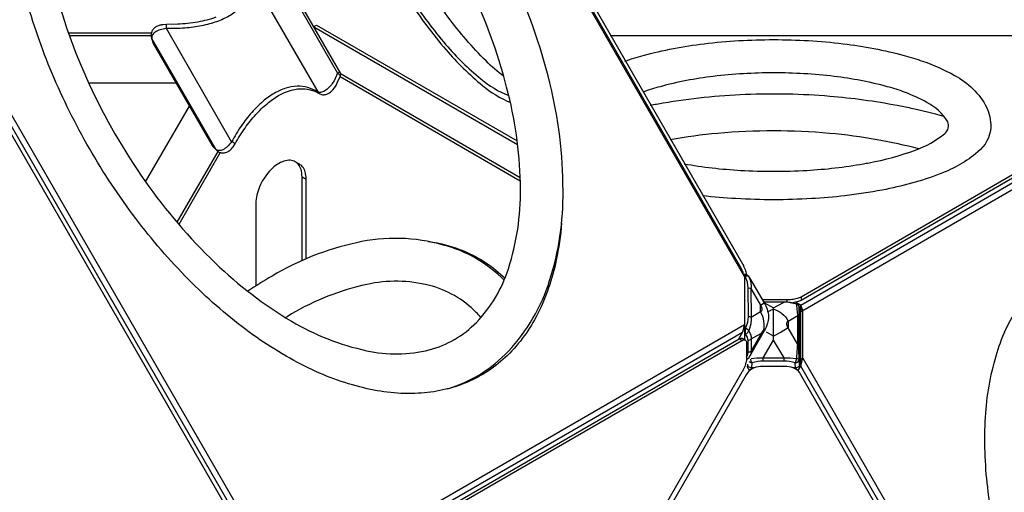
# Model space of a CAD drawing. Units: millimetres. Extents: x -4801 to 5980, y -4884 to 6136.
# Drawn here: x 932 to 1698, y -574 to -207 of the extents above; entities that cross this region are included whole.
import ezdxf

# ---------------------------------------------------------------- set-up
doc = ezdxf.new("R2010")
doc.units = ezdxf.units.MM
doc.header["$LTSCALE"] = 0.2
doc.header["$MEASUREMENT"] = 0
doc.header["$PDMODE"] = 1
doc.layers.add('HAGS-Dim Plan', color=7, linetype='Continuous', lineweight=100)
doc.layers.add('HAGS-Plan', color=7, linetype='Continuous')
doc.styles.get("Standard").update_dxf_attribs({"font": 'g13f12d.shx', "height": 300})
doc.dimstyles.new('HAGS - Dim Plan', dxfattribs={"dimtxt": 300, "dimasz": 200, "dimexe": 0.18, "dimexo": 0.0625, "dimgap": 150, "dimtad": 0, "dimlfac": 0.001, "dimrnd": 0.05, "dimzin": 1, "dimdsep": 46, "dimtxsty": 'Standard', "dimblk": 'HAGS - Dim Plan arrow', "dimcen": 0.1, "dimse1": 1, "dimse2": 1, "dimclrd": 1, "dimadec": 0, "dimazin": 0, "dimtfac": 1, "dimtofl": 0, "dimtmove": 0, "dimatfit": 3, "dimfxl": 1, "dimtolj": 1, "dimtzin": 0, "dimarcsym": 0})

# ---------------------------------------------------------------- blocks, each defined once
blk = doc.blocks.new('HAGS - Dim Plan arrow')
at = {"color": 1, "lineweight": 0}
blk.add_lwpolyline([(0, 0, 0, 0.35, 0), (-1, 0, 0.015, 0.015, 0)], format="xyseb", dxfattribs=at)
blk = doc.blocks.new('*D2')
at = {"layer": 'Defpoints', "color": 0, "transparency": 16777216}
for p in [(423.75, 4937.5), (1974.76, -4058.27), (5783.39, -4058.27)]:
    blk.add_point(p, dxfattribs=at)
at = {"layer": 'HAGS-Dim Plan', "color": 1, "lineweight": -2, "transparency": 16777216}
for p, q in [((5783.39, 4737.5), (5783.39, 1051.27)), ((5783.39, -3858.27), (5783.39, -172.03))]:
    blk.add_line(p, q, dxfattribs=at)
at = {"layer": 'HAGS-Dim Plan', "color": 1, "lineweight": -2, "transparency": 16777216, "xscale": 200, "yscale": 200, "zscale": 200}
for p, rotation in [((5783.39, 4937.5), 90), ((5783.39, -4058.27), 270)]:
    blk.add_blockref('HAGS - Dim Plan arrow', p, dxfattribs=dict(at, rotation=rotation))
at = {"layer": 'HAGS-Dim Plan', "color": 0, "transparency": 16777216, "insert": (5783.39, 439.62), "char_height": 300, "attachment_point": 5, "rotation": 90}
blk.add_mtext('\\A1;9.00m', dxfattribs=at)
blk = doc.blocks.new('*D3')
at = {"layer": 'Defpoints', "color": 0, "transparency": 16777216}
for p in [(330.66, 2411.34, 626.86), (5241.45, 2411.34), (1849.33, -1534.48)]:
    blk.add_point(p, dxfattribs=at)
at = {"layer": 'HAGS-Dim Plan', "color": 1, "lineweight": -2, "transparency": 16777216}
for p, q in [((5241.45, 2211.34), (5241.45, 1044.39)), ((5241.45, -1334.48), (5241.45, -167.53))]:
    blk.add_line(p, q, dxfattribs=at)
at = {"layer": 'HAGS-Dim Plan', "color": 1, "lineweight": -2, "transparency": 16777216, "xscale": 200, "yscale": 200, "zscale": 200}
for p, rotation in [((5241.45, 2411.34), 90), ((5241.45, -1534.48), 270)]:
    blk.add_blockref('HAGS - Dim Plan arrow', p, dxfattribs=dict(at, rotation=rotation))
at = {"layer": 'HAGS-Dim Plan', "color": 0, "transparency": 16777216, "insert": (5241.45, 438.43), "char_height": 300, "attachment_point": 5, "rotation": 90}
blk.add_mtext('\\A1;3.95m', dxfattribs=at)
blk = doc.blocks.new('*D4')
at = {"layer": 'Defpoints', "color": 0, "transparency": 16777216}
for p in [(4800.38, 5938.68), (-4800.55, -876.38), (4800.38, -876.55)]:
    blk.add_point(p, dxfattribs=at)
at = {"layer": 'HAGS-Dim Plan', "color": 1, "lineweight": -2, "transparency": 16777216}
for p, q in [((-4600.55, 5938.68), (-611.74, 5938.68)), ((4600.38, 5938.68), (611.56, 5938.68))]:
    blk.add_line(p, q, dxfattribs=at)
at = {"layer": 'HAGS-Dim Plan', "color": 1, "lineweight": -2, "transparency": 16777216, "xscale": 200, "yscale": 200, "zscale": 200, "rotation": 180}
blk.add_blockref('HAGS - Dim Plan arrow', (-4800.55, 5938.68), dxfattribs=at)
at = {"layer": 'HAGS-Dim Plan', "color": 1, "lineweight": -2, "transparency": 16777216, "xscale": 200, "yscale": 200, "zscale": 200}
blk.add_blockref('HAGS - Dim Plan arrow', (4800.38, 5938.68), dxfattribs=at)
at = {"layer": 'HAGS-Dim Plan', "color": 0, "transparency": 16777216, "insert": (-0.09, 5938.68), "char_height": 300, "attachment_point": 5}
blk.add_mtext('\\A1;9.60m', dxfattribs=at)
blk = doc.blocks.new('*D5')
at = {"layer": 'Defpoints', "color": 0, "transparency": 16777216}
for p in [(-2274.38, 5415.61), (-2274.38, -876.34), (2274.21, -876.51)]:
    blk.add_point(p, dxfattribs=at)
at = {"layer": 'HAGS-Dim Plan', "color": 1, "lineweight": -2, "transparency": 16777216}
for p, q in [((-2074.38, 5415.61), (-620.52, 5415.61)), ((2074.21, 5415.61), (620.35, 5415.61))]:
    blk.add_line(p, q, dxfattribs=at)
at = {"layer": 'HAGS-Dim Plan', "color": 1, "lineweight": -2, "transparency": 16777216, "xscale": 200, "yscale": 200, "zscale": 200, "rotation": 180}
blk.add_blockref('HAGS - Dim Plan arrow', (-2274.38, 5415.61), dxfattribs=at)
at = {"layer": 'HAGS-Dim Plan', "color": 1, "lineweight": -2, "transparency": 16777216, "xscale": 200, "yscale": 200, "zscale": 200}
blk.add_blockref('HAGS - Dim Plan arrow', (2274.21, 5415.61), dxfattribs=at)
at = {"layer": 'HAGS-Dim Plan', "color": 0, "transparency": 16777216, "insert": (-0.09, 5415.61), "char_height": 300, "attachment_point": 5}
blk.add_mtext('\\A1;4.55m', dxfattribs=at)

msp = doc.modelspace()

# ---------------------------------------------------------------- linework, layer by layer
at = {"layer": 'HAGS-Plan'}
for points in [[(1110.676, 203.892), (1117.104, 203.892), (1123.156, 202.27), (1155.217, 183.763), (1496.249, -406.92), (1496.246, -443.94), (1494.624, -449.992), (1491.489, -455.423)], [(1117.037, -620.743), (780.435, -37.732)], [(782.057, -31.681), (1123.089, -622.364)], [(1133.88, -169.39), (1179.693, -248.751), (1181.502, -247.707)], [(1161.219, -212.571), (1163.355, -211.338), (1319.366, -301.411)], [(1161.26, -212.643), (1319.7, -304.118)], [(970.399, -217.526), (1034.861, -217.526)], [(1034.68, -219.779), (971.193, -219.779)], [(1085.242, -308.381), (1084.934, -307.868), (1035.294, -221.876), (1035.004, -221.353)], [(1391.589, -219.5), (1646.083, -219.503)], [(1539.858, -428.977), (1876.522, -234.604)], [(1541.479, -433.156), (1882.574, -236.225)], [(1181.608, -251.439), (1321.791, -332.374)], [(1182.055, -249.097), (1321.703, -329.722)], [(1054.126, -256.445), (986.146, -256.445)], [(1030.438, -333.175), (1064.431, -274.298)], [(1086.477, -309.447), (1054.712, -364.464)], [(1088.49, -310.464), (1056.266, -366.278)], [(1150.023, -319.392), (1146.79, -317.525)], [(1152.05, -329.151), (1155.283, -331.017)], [(1496.618, -406.266), (1496.675, -404.935)], [(1496.235, -446.991), (1496.823, -446.981), (1498.61, -442.202), (1499.204, -437.886), (1499.091, -415.492), (1498.454, -411.143), (1496.618, -406.266), (1495.839, -406.211)], [(1527.576, -424.763), (1510.098, -424.763)], [(1511.002, -426.328), (1526.672, -426.329)], [(1526.576, -426.496), (1511.091, -426.483)], [(1511.265, -426.785), (1518.804, -431.009)], [(1518.803, -439.84), (1518.804, -431.009), (1526.43, -426.749)], [(1526.43, -426.749), (1526.883, -426.496), (1526.883, -426.333)], [(1529.102, -424.763), (1529.102, -426.403)], [(1539.833, -476.265), (1539.854, -476.228), (1541.476, -470.176), (1541.479, -433.156), (1539.858, -428.977), (1535.811, -426.639)], [(1540.101, -422.646), (1540.101, -425.161)], [(1538.659, -430.799), (1539.858, -431.491), (1539.593, -434.245), (1539.59, -471.265), (1539.854, -476.228)], [(1541.479, -433.156), (1539.593, -434.245)], [(1539.858, -431.491), (1539.858, -428.977)], [(1155.15, -640.871), (1496.246, -443.94)], [(1496.235, -443.978), (1496.235, -455.716)], [(1526.879, -472.385), (1526.879, -469.9), (1518.801, -455.988), (1518.803, -439.959)], [(1157.959, -644.365), (1494.624, -449.992)], [(1497.758, -469.126), (1498.414, -468.048), (1498.951, -465.588), (1498.951, -456.258), (1498.414, -453.847), (1496.836, -451.401), (1496.235, -451.41)], [(1511.019, -448.599), (1511.521, -448.879)], [(1524.533, -449.765), (1518.802, -453.092), (1513.116, -449.81)], [(1494.09, -456.435), (1491.913, -455.178)], [(1496.66, -455.961), (1494.705, -454.832)], [(1510.722, -472.384), (1510.722, -469.899), (1518.801, -455.988)], [(1538.968, -475.168), (1538.955, -475.008), (1538.93, -474.701)], [(1541.476, -470.176), (1539.59, -471.265)], [(1541.476, -470.176), (1882.507, -1060.86)], [(1497.881, -476.198), (1500, -479.868)], [(1498.633, -475.166), (1498.646, -475.006), (1498.659, -474.85)], [(1500.335, -479.575), (1499.83, -479.575)], [(1537.968, -479.494), (1537.825, -479.577), (1537.264, -479.577)], [(1537.698, -479.961), (1539.833, -476.265)], [(1876.455, -1059.238), (1539.854, -476.228)]]:
    msp.add_lwpolyline(points, dxfattribs=at)
for points in [[(1157.105, 184.37, -0.0135783), (1157.49, 184.069, -0.0217282), (1158.798, 182.884, -0.025472), (1160.135, 181.422, -0.012782), (1161.466, 179.722, -0.0207545), (1162.757, 177.824, -0.0056401), (1163.578, 176.468), (1494.504, -396.73, -0.0105079), (1495.229, -398.117, -0.0166181), (1496.166, -400.168, -0.0187804), (1496.905, -402.139, -0.0230114), (1497.429, -403.979, -0.0220056), (1497.659, -405.162, -0.0220056)], [(1156.238, 181.995, -0.0065268), (1156.62, 181.627, -0.025472), (1157.957, 180.165, -0.012782), (1159.289, 178.465, -0.0207545), (1160.579, 176.566, -0.0056401), (1161.4, 175.211), (1492.326, -397.987, -0.0105079), (1493.052, -399.374, -0.0166181), (1493.988, -401.425, -0.0187804), (1494.728, -403.396, -0.0179687), (1495.151, -404.829, -0.0179687)], [(1353.89, -365.278, -0.0305468), (1349.729, -393.976, -0.0646852), (1335.232, -435.829, -0.0811649), (1311.817, -467.937, -0.0929677), (1280.18, -488.918, -0.0862499), (1242.319, -497.373, -0.0728095), (1199.988, -493.184, -0.0575145), (1154.657, -476.496, -0.0459628), (1108.256, -447.791, -0.0368644), (1063.764, -408.962, -0.033245), (1022.764, -361.617, -0.0314202), (986.724, -307.305, -0.0312548), (957.708, -248.938, -0.0327454), (937.206, -189.759, -0.0368636), (925.826, -131.813, -0.0444047), (924.167, -77.276, -0.0575153), (932.381, -29.674, -0.0700463), (949.918, 9.08, -0.0882962), (976.17, 37.641, -0.0929705), (1010.159, 54.549, -0.0811617), (1049.673, 58.773, -0.0847265), (1108.296, 44.837, -0.0083621), (1116.776, 41.117, -0.0083621)], [(1265.253, -493.903, 0.1316635), (1312.49, -464.681, 0.1128323), (1344.605, -409.883, 0.080768), (1355.002, -340.063, 0.0614283), (1344.726, -256.221, 0.0485349), (1314.911, -171.445, 0.0454331), (1268.476, -91.017, 0.048536), (1209.965, -22.809, 0.0614283), (1142.494, 28.011, 0.0807677), (1076.83, 53.917, 0.1256221), (1009.327, 52.133, 0.12883), (963.967, 26.828, 0.12883)], [(1181.479, -41.789, 0.0773261), (1182.022, -67.098, 0.0463138), (1191.891, -105.665, 0.032616), (1210.455, -149.245, 0.0292055), (1235.475, -192.582, 0.0326156), (1263.935, -230.449, 0.0463159), (1292.4, -258.279, 0.0773275), (1314.046, -271.404, 0.0773275)], [(1185.445, -45.527, 0.0809773), (1185.804, -70.796, 0.0463143), (1195.217, -107.583, 0.0326175), (1212.925, -149.152, 0.029206), (1236.791, -190.49, 0.0326173), (1263.937, -226.609, 0.0463169), (1291.089, -253.154, 0.0809711), (1312.792, -266.1, 0.0809711)], [(1308.899, -251.211, -0.0352127), (1295.208, -239.279, -0.0376129), (1265.461, -204.948, -0.0300123), (1237.514, -162.514, -0.0300128), (1214.738, -117.094, -0.0376107), (1199.88, -74.167, -0.0360322), (1196.369, -56.318, -0.0360322)], [(1084.983, -205.367, -0.0395683), (1071.019, -209.004, -0.0324242), (1055.103, -210.796), (1046.569, -210.973), (1044.019, -211.104, 0.0378966), (1041.499, -211.578, 0.0578283), (1038.984, -212.564, 0.077502), (1036.895, -214.037, 0.0756957), (1035.561, -215.705, 0.0374955), (1034.767, -217.84, 0.0540247), (1034.661, -219.324, 0.0804658), (1035.004, -221.353), (1036.047, -224.953, 0.0309062), (1036.365, -225.678), (1082.177, -305.04, 0.0332269), (1082.653, -305.673), (1085.242, -308.381, 0.079662), (1087.402, -310.018, 0.1117815), (1089.744, -310.674, 0.1324366), (1093.518, -310.05, 0.0505889), (1095.394, -308.97, 0.0618906), (1097.77, -306.772, 0.0490938), (1100.015, -303.558, -0.0252607), (1107.742, -291.377, -0.029279), (1116.077, -280.937, -0.0350118), (1124.82, -272.472, -0.0433694), (1133.742, -266.183, -0.0807245), (1146.474, -261.306, -0.0714026), (1154.421, -260.916, -0.0782209), (1161.917, -262.798), (1165.4, -264.581), (1167.116, -265.255, 0.0895388), (1168.72, -265.485, 0.0894082), (1171.314, -265.032, 0.0693286), (1173.535, -263.89, 0.0681492), (1176.138, -261.538, 0.072267), (1179.412, -256.281), (1181.852, -250.9, 0.1060797), (1182.113, -249.717, 0.0570555), (1182.026, -248.959, 0.0495695), (1181.713, -248.087, 0.031386), (1181.502, -247.707), (1135.689, -168.345, 0.0424012)], [(1133.88, -169.39), (1127.348, -168.74, 0.0442705), (1122.373, -169.268, 0.0613683), (1117.877, -170.713, 0.0993233), (1114.79, -172.914, 0.1586513), (1113.595, -175.442), (1113.434, -179.738, -0.0755147), (1111.279, -187.846, -0.0719007), (1106.731, -195.144, -0.0615354), (1099.902, -201.451, -0.0498827), (1090.959, -206.613, -0.0401165), (1080.122, -210.503, -0.03288), (1067.657, -213.026, -0.0278016), (1053.872, -214.12), (1046.588, -214.121, 0.0507052), (1041.725, -215.086, 0.0761016), (1037.803, -216.936, 0.1276056), (1035.607, -219.353, 0.1710782), (1035.294, -221.876), (1036.365, -225.678)], [(1113.023, -173.849, 0.1925808), (1113.595, -175.442), (1164.307, -263.289, 0.1925826), (1165.4, -264.581)], [(1100.015, -303.558, 0.0291292), (1099.723, -303.371, 0.0038443), (1098.97, -302.927, 0.0026994), (1097.299, -301.968), (1046.588, -214.121), (1046.593, -212.194, 0.011565), (1046.569, -210.973, -0.1879192)], [(1646.083, -219.503), (1850.168, -219.506, -0.0105079)], [(1403.072, -239.388, -0.0213288), (1417.263, -235.04, -0.0376167), (1464.79, -225.88, -0.0300123), (1518.837, -222.699, -0.0300106), (1572.883, -225.88, -0.0376148), (1620.41, -235.04, -0.0213308), (1634.603, -239.388)], [(1870.635, -231.776), (1540.101, -422.646, -0.0370627), (1538.728, -423.291, -0.0263021), (1537.049, -423.832, -0.0205108), (1535.114, -424.259, -0.0175222), (1532.976, -424.562, -0.0160259), (1530.687, -424.73, -0.0104831), (1529.102, -424.763), (1527.576, -424.763)], [(1872.331, -232.044, -0.0000689), (1872.331, -232.045, -0.0908291), (1872.284, -232.56, -0.0776398), (1872.048, -233.072, -0.058291), (1871.625, -233.572, -0.056721), (1870.635, -234.291), (1540.101, -425.161, -0.0370627), (1538.728, -425.806, -0.0263021), (1537.049, -426.347, -0.0205108), (1535.114, -426.773, -0.0112638), (1533.742, -426.985, -0.0112638)], [(1634.603, -239.388, -0.0391669), (1659.482, -250.447, -0.1500988), (1684.398, -275.218, -0.1144879), (1687.721, -290.677, -0.2131734), (1677.536, -309.958, -0.0884465), (1648.21, -326.914, -0.0463125), (1603.279, -339.499, -0.0172428), (1574.242, -343.936)], [(1181.883, -250.8, 0.1672184), (1181.699, -250.4, 0.0340622), (1181.31, -249.988, 0.021762), (1180.744, -249.502, 0.0212813), (1179.693, -248.751), (1176.989, -254.732, -0.0442301), (1174.047, -258.773, -0.0610767), (1170.56, -261.936, -0.0992839), (1167.102, -263.517, -0.1590099), (1164.307, -263.289, 0.0730722), (1156.578, -259.897, 0.0753457), (1148.158, -258.923, 0.0672874), (1139.341, -260.477, 0.0551567), (1130.457, -264.424, 0.0443079), (1121.618, -270.703, 0.0365607), (1112.934, -279.256, 0.0300658), (1104.734, -289.825, 0.0257208), (1097.299, -301.968, -0.0505272), (1094.041, -305.686, -0.075822), (1090.483, -308.16, -0.1278916), (1087.278, -308.859, -0.1711922), (1084.934, -307.868), (1082.177, -305.04)], [(1620.662, -263.534, 0.0262352), (1607.181, -259.24, 0.0376142), (1565.844, -251.273, 0.0300155), (1518.837, -248.506, 0.0300114), (1471.829, -251.273, 0.0376141), (1430.492, -259.24, 0.0262327), (1417.012, -263.534, 0.0262327)], [(1422.844, -273.635, -0.0055387), (1432.784, -271.844, -0.0315001), (1496.885, -265.141, -0.031241), (1562.5, -266.499, -0.0265552), (1614.822, -273.65)], [(1588.567, -319.125, 0.0030035), (1592.988, -318.32, 0.0449852), (1629.086, -308.433, 0.0884431), (1651.832, -295.591, 0.3454555), (1654.188, -286.418, 0.1374169), (1637.863, -271.446, 0.0351258), (1620.662, -263.534)], [(1614.822, -273.65, -0.0054323), (1625.417, -275.795, -0.0154118), (1651.132, -282.134)], [(1599.346, -300.455, 0.0216294), (1562.201, -295.536, 0.0454344), (1475.473, -295.536, 0.0216285), (1438.329, -300.455, 0.0216285)], [(1631.704, -307.459, 0.0191102), (1599.346, -300.455, 0.0191102)], [(1152.047, -394.264), (1152.05, -329.151, 0.0743872), (1151.29, -323.6, 0.0999462), (1149.157, -319.529, 0.1194644), (1145.874, -317.066, 0.1119906), (1141.662, -316.338, 0.0866943), (1136.745, -317.475, 0.0636456), (1131.437, -320.54, 0.0491573), (1126.52, -325.082, 0.0417245), (1122.308, -330.673, 0.0403109), (1119.025, -336.928, 0.04459), (1116.891, -343.462, 0.0555694), (1116.131, -349.891), (1116.128, -413.945)], [(1155.28, -392.861), (1155.283, -331.017, 0.0743872), (1154.523, -325.467, 0.0999462), (1152.39, -321.396, 0.0897237), (1150.023, -319.392, 0.0897237)], [(1449.108, -319.125, 0.0296102), (1493.084, -324.2, 0.0292042), (1544.589, -324.2, 0.0296114), (1588.567, -319.125)], [(1574.242, -343.936, -0.0153653), (1548.163, -346.195, -0.0292036), (1489.51, -346.195, -0.0153653), (1463.432, -343.936, -0.0153653)], [(1309.258, -409.498, 0.1358581), (1261.884, -382.205, 0.1256198), (1194.381, -380.421, 0.0807688), (1128.717, -406.327, 0.0161287), (1109.803, -418.056, 0.0161287)], [(1250.063, -379.414, -0.0663173), (1278.29, -387.026, -0.0928343), (1309.888, -407.969, -0.0928343)], [(2113.309, -803.773, -0.0305468), (2109.148, -832.472, -0.0646852), (2094.651, -874.324, -0.0811649), (2071.236, -906.433, -0.0929677), (2039.598, -927.414, -0.0862499), (2001.737, -935.869, -0.0728095), (1959.407, -931.679, -0.0575145), (1914.075, -914.991, -0.0459628), (1867.675, -886.286, -0.0368644), (1823.182, -847.458, -0.033245), (1782.182, -800.113, -0.0314202), (1746.143, -745.801, -0.0312548), (1717.127, -687.433, -0.0327454), (1696.625, -628.254, -0.0368636), (1685.244, -570.308, -0.0444047), (1683.586, -515.772, -0.0575153), (1691.799, -468.169, -0.0700463), (1709.336, -429.415, -0.0882962), (1735.589, -400.854, -0.0929705), (1769.578, -383.946, -0.0811617), (1809.092, -379.722, -0.0847265), (1867.715, -393.658, -0.0083621), (1876.194, -397.379, -0.0083621)], [(1495.036, -404.821), (1496.675, -404.935, -0.0975399), (1497.82, -405.234, -0.1127514), (1498.933, -406.116, -0.0576586), (1500.755, -409.082), (1511.431, -427.17, -0.0613547), (1513.638, -432.031, -0.0901432), (1514.788, -438.013, -0.0729464), (1514.053, -442.98, -0.0645029), (1511.521, -448.879), (1500.972, -467.038, -0.0598104), (1499.152, -470.016, -0.1097392), (1498.044, -470.898, -0.0245126), (1497.737, -471.026, -0.0245126)], [(1291.158, -438.518, 0.0128985), (1287.42, -434.477, 0.1363304), (1251.057, -413.533, 0.1146318), (1202.359, -412.828, 0.080769), (1143.908, -435.768, 0.0042767), (1139.271, -438.559, 0.0042767)], [(1496.618, -406.266, -0.0711026), (1497.869, -406.073, -0.1887882), (1499.168, -406.51, -5.0180399)], [(1498.933, -406.116), (1499.168, -406.51, -0.1660263), (1501.17, -416.019), (1501.283, -438.413, -0.0306852), (1501.001, -443.414), (1499.381, -448.914), (1500.972, -452.082, -0.0955831), (1501.364, -455.166), (1501.364, -464.496, -0.1155769), (1500.972, -467.038, 1.3643605)], [(1499.091, -415.492, -0.1208092), (1501.17, -416.019), (1508.674, -428.842, -0.0535771), (1509.456, -430.549, -0.0764774), (1509.729, -432.098, -0.1174049), (1509.47, -433.34, -0.1498138), (1508.701, -434.158), (1501.283, -438.413, 0.1207818), (1499.204, -437.886, -6.4581663)], [(1498.951, -456.258, 0.2026996), (1501.364, -455.166), (1509.395, -450.558), (1511.019, -448.599, 0.1023809), (1511.289, -441.37, 0.0912225), (1508.701, -434.158), (1508.674, -428.842), (1511.431, -427.17)], [(1536.475, -470.45), (1536.728, -470.482), (1537.172, -464.303, -0.003214), (1537.577, -459.373), (1537.579, -437.045, 0.0036272), (1537.175, -432.47), (1536.732, -428.203), (1531.754, -426.983, 0.0388438), (1526.883, -426.496), (1526.576, -426.496)], [(1526.672, -426.329), (1526.883, -426.329, -0.0630059), (1536.23, -427.545, -0.1028497), (1537.543, -428.227, -0.1054881), (1538.428, -429.493, -0.0681921), (1538.633, -430.529), (1538.959, -433.882), (1538.968, -474.768)], [(1536.23, -427.545, -0.2528187), (1536.732, -428.203, -0.1033058), (1537.859, -428.908, -0.1850178), (1538.633, -430.529, -0.6666775)], [(1515.153, -433.519, -0.0560182), (1518.803, -432.008, -0.0568478), (1522.505, -433.548)], [(1522.505, -433.548, -0.0459096), (1525.18, -435.376, -0.0914483), (1530.117, -441.224), (1530.117, -446.524), (1524.533, -449.765)], [(1537.828, -472.792, 0.0110711), (1537.934, -472.691, 0.1930606), (1538.629, -471.124, -0.0124144), (1538.503, -460.58), (1538.505, -438.252, -0.0085574), (1538.633, -430.529)], [(1538.768, -431.919, -0.0521198), (1539.322, -432.324, -0.0397772), (1539.736, -432.762, -0.0397772)], [(1538.503, -460.58, 0.143067), (1538.232, -459.927, 0.0973172), (1537.577, -459.373), (1530.117, -446.524, -0.0533978), (1529.342, -444.815, -0.0766), (1529.075, -443.269, -0.1177163), (1529.342, -442.033, -0.149778), (1530.117, -441.224), (1537.579, -437.045, -0.0973172), (1538.235, -437.599, -0.1431292), (1538.505, -438.252, 5.7960362)], [(1496.836, -451.401, 0.077999), (1497.929, -450.843, 0.075062), (1498.824, -449.968, 0.0826092), (1499.381, -448.914, 0.0857993), (1498.616, -448.004, 0.0935781), (1496.823, -446.981, 7.338208)], [(1496.836, -451.401, 0.0152728), (1496.891, -450.349, 0.0091971), (1496.899, -448.994, 0.0134282), (1496.823, -446.981, -1.7514839)], [(1509.395, -450.558), (1501.364, -464.496, -0.2027027), (1498.951, -465.588, -3.0951411)], [(1155.428, -657.041), (1156.192, -655.719, -0.0104575), (1157.013, -654.363, -0.0162226), (1158.303, -652.465, -0.0174965), (1159.635, -650.764, -0.021255), (1160.972, -649.302, -0.0262614), (1162.28, -648.118, -0.0370897), (1163.525, -647.252), (1494.09, -456.435, -0.0364393), (1494.854, -456.061, -0.0775918), (1495.853, -455.821, -0.1197089), (1496.66, -455.961, -0.1347893), (1497.258, -456.469, -0.090716), (1497.629, -457.337, -0.0597144), (1497.757, -458.552), (1497.758, -470.406, -0.0422004), (1497.63, -471.917, -0.0217282), (1497.259, -473.642, -0.025472), (1496.661, -475.531, -0.012782), (1495.854, -477.534, -0.0207545), (1494.856, -479.601, -0.0056401), (1494.092, -480.99), (1392.446, -657.041)], [(1156.421, -650.809, -0.0134837), (1157.457, -649.507, -0.021255), (1158.794, -648.045, -0.0262614), (1160.102, -646.861, -0.0370897), (1161.347, -645.995), (1491.913, -455.178, -0.0364393), (1492.676, -454.803, -0.0775918), (1493.675, -454.564, -0.1197089), (1494.482, -454.704, -0.0434872), (1494.705, -454.832)], [(1497.753, -470.712, 0.015199), (1497.929, -470.692, 0.1904488), (1499.146, -470.016)], [(1499.814, -479.547, -0.0027961), (1500.666, -478.943, 0.0413133), (1501.38, -478.329, 0.0683436), (1501.722, -477.88, 0.0762836), (1501.803, -477.658), (1501.816, -477.587), (1502.143, -473.702, -0.0498938), (1501.614, -472.818, -0.0355644), (1501.167, -471.685, -0.0229978), (1500.951, -470.88, -0.0229978)], [(1535.458, -473.704, 0.0714837), (1526.879, -472.385), (1510.722, -472.384, 0.0714834), (1502.143, -473.702, -0.0887678), (1500.769, -473.412, -0.0844626), (1499.823, -472.834, -0.0844626)], [(1501.206, -470.437), (1505.851, -469.853, -0.0347752), (1510.722, -469.899), (1526.879, -469.9, -0.0347766), (1531.75, -469.855), (1536.475, -470.45)], [(1537.825, -479.577, 0.002909), (1536.934, -478.945, -0.0412744), (1536.221, -478.332, -0.0686391), (1535.878, -477.882, -0.0759264), (1535.798, -477.66), (1535.784, -477.589), (1535.458, -473.704, 0.0498941), (1535.987, -472.821, 0.0355574), (1536.434, -471.688, 0.0256446), (1536.67, -470.787, 0.0256446)], [(1535.458, -473.704, 0.088733), (1536.831, -473.414, 0.0894937), (1537.828, -472.792, 0.0894937)], [(1536.67, -470.787, 0.0085682), (1536.728, -470.482)], [(1538.968, -475.168), (1538.955, -475.008), (1538.629, -471.124, 0.1581966), (1538.255, -470.799, 0.0681741), (1536.728, -470.482, -3.1682353)], [(1503.4, -477.658), (1501.803, -477.658, -0.0855815), (1500.432, -477.375, -0.0987357), (1499.33, -476.677, -0.196211), (1498.633, -475.166), (1498.633, -474.895)], [(1538.968, -474.768), (1538.968, -475.168, -0.1961962), (1538.271, -476.679, -0.0987348), (1537.169, -477.378, -0.0855921), (1535.798, -477.66), (1534.201, -477.66)]]:
    msp.add_lwpolyline(points, format="xyb", dxfattribs=at)
msp.add_lwpolyline([(1284.573, -185.415, 0.0454344), (1241.208, -110.306, 0.0485352), (1186.568, -46.609, 0.059093), (1127.303, -1.43, 0.0807678), (1068.852, 21.51, 0.1163583), (1019.857, 20.684, 0.1363304), (983.537, -0.335, 0.1146318), (958.578, -42.157, 0.080769), (949.219, -104.247, 0.059094), (958.713, -178.161, 0.0485364), (986.556, -257.33, 0.045433), (1029.92, -332.439, 0.0485347), (1084.561, -396.136, 0.0577754), (1143.825, -441.315, 0.0807687), (1202.276, -464.255, 0.1146336), (1250.975, -463.55, 0.1363307), (1287.592, -442.41, 0.1146338), (1312.55, -400.588, 0.0807698), (1321.909, -338.498, 0.0590929), (1312.416, -264.584, 0.0485373)], format="xyb", close=True, dxfattribs=at)
at = {"layer": 'HAGS-Plan', "linetype": 'Continuous', "lineweight": 25}
for points in [[(1100.913, -647.412), (1111.179, -629.632, 0.2679492), (1111.179, -616.932), (780.644, -44.429, 0.2679492), (769.645, -38.079), (749.115, -38.079, 0.2679492), (738.116, -44.429), (407.581, -616.932, 0.2679492), (407.581, -629.632), (417.846, -647.412, 0.2679492), (428.845, -653.762), (1089.915, -653.762, 0.2679492)], [(1860.332, -1085.908), (1870.597, -1068.128, 0.2679492), (1870.597, -1055.428), (1540.062, -482.924, 0.2679492), (1529.064, -476.574), (1508.533, -476.574, 0.2679492), (1497.535, -482.924), (1167, -1055.428, 0.2679492), (1167, -1068.128), (1177.265, -1085.908, 0.2679492), (1188.264, -1092.258), (1849.333, -1092.258, 0.2679492)]]:
    msp.add_lwpolyline(points, format="xyb", close=True, dxfattribs=at)

# ---------------------------------------------------------------- dimensions: what is measured, and where the dimension line sits
at = {"layer": 'HAGS-Dim Plan'}
for base, p1, p2, picture, middle in [((4800.378, 5938.679), (-4800.553, -876.375), (4800.378, -876.547), '*D4', (-0.088, 5938.679)), ((-2274.382, 5415.606), (2274.206, -876.508), (-2274.382, -876.341), '*D5', (-0.088, 5415.606))]:
    dim = msp.add_linear_dim(base=base, p1=p1, p2=p2, dimstyle='HAGS - Dim Plan', override={"dimpost": 'm'}, dxfattribs=at)
    dim.commit()
    dim.dimension.update_dxf_attribs({"geometry": picture, "text_midpoint": middle})
for base, p1, p2, picture, middle in [((5783.39, -4058.27), (423.75, 4937.502), (1974.764, -4058.27), '*D2', (5783.39, 439.616)), ((5241.449, 2411.34), (1849.331, -1534.484), (330.655, 2411.34, 626.859), '*D3', (5241.449, 438.428))]:
    dim = msp.add_linear_dim(base=base, p1=p1, p2=p2, angle=90, dimstyle='HAGS - Dim Plan', override={"dimpost": 'm'}, dxfattribs=at)
    dim.commit()
    dim.dimension.update_dxf_attribs({"geometry": picture, "text_midpoint": middle})

doc.saveas('drawing.dxf')
